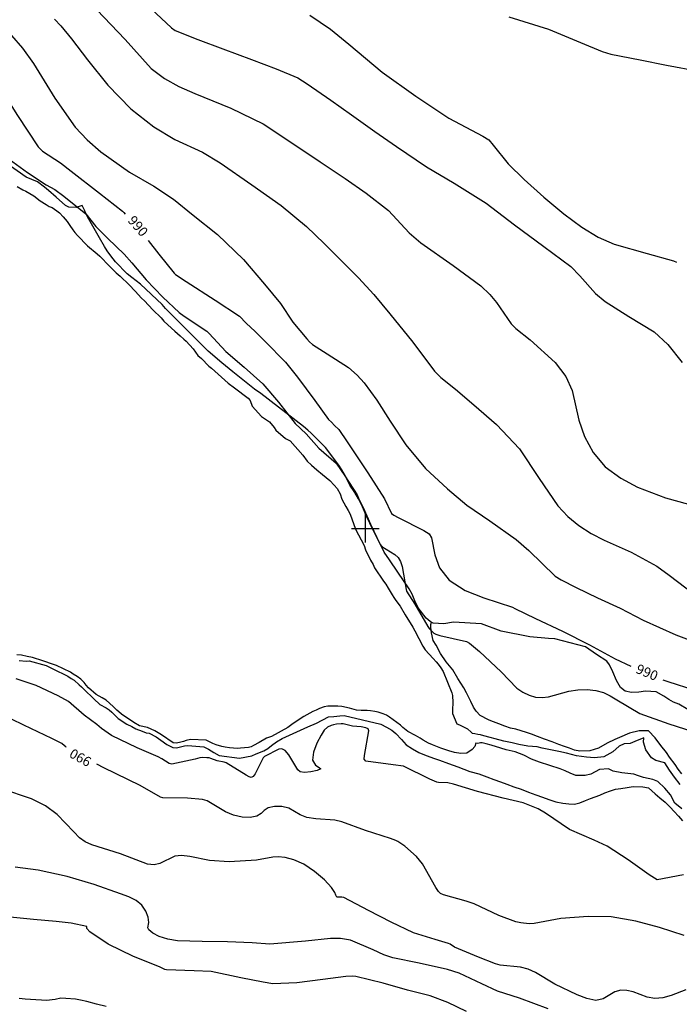
# Model space of a CAD drawing. Extents: x -1651 to 8755, y -3922 to 8037.
# Drawn here: x 2475 to 2713, y 629 to 983 of the extents above; entities that cross this region are included whole.
import ezdxf
from ezdxf.enums import TextEntityAlignment as Align

# ---------------------------------------------------------------- set-up
doc = ezdxf.new("R2010")
doc.units = 0
doc.header["$MEASUREMENT"] = 0
for name, color, linetype in [('GRID', 3, 'CONTINUOUS'), ('INDEX-CONTOUR', 30, 'CONTINUOUS'), ('INT-CONTOUR', 56, 'CONTINUOUS'), ('LAKE', 4, 'CONTINUOUS'), ('RIVER', 4, 'CONTINUOUS'), ('SCRUB', 3, 'CONTINUOUS'), ('TEXT-CONTOUR', 7, 'CONTINUOUS'), ('TREE', 3, 'CONTINUOUS')]:
    doc.layers.add(name, color=color, linetype=linetype)
doc.styles.add('ROMANS', font='romans.shx', dxfattribs={"height": 4})

msp = doc.modelspace()

# ---------------------------------------------------------------- linework, layer by layer
at = {"layer": 'GRID'}
for p, q in [((2600, 795), (2600, 805)), ((2595, 800), (2605, 800))]:
    msp.add_line(p, q, dxfattribs=at)
at = {"layer": 'INDEX-CONTOUR'}
for points in [[(2438.0892, 985.6015), (2441.6122, 983.2311), (2448.3833, 978.3018), (2455.673, 972.7085), (2463.2067, 965.8351), (2466.181, 962.1177), (2468.8256, 958.1146), (2474.6846, 948.7761), (2482.1097, 937.5574), (2482.56, 937.0121), (2483.7257, 936.0018), (2490.1613, 931.7181), (2494.0794, 928.6863), (2504.2094, 920.8233), (2512.5587, 914.2864), (2512.9802, 913.8523), (2513.4477, 913.2366)], [(2579.9481, 984.9099), (2587.4357, 979.8643), (2594.0091, 974.4879), (2606.107, 964.4045), (2618.1902, 955.7319), (2630.0941, 947.8896), (2642.2971, 941.3927), (2644.4705, 939.9929), (2646.0495, 938.1549), (2651.453, 931.333), (2657.15, 925.7043), (2664.2475, 919.3551), (2671.5076, 913.3631), (2677.9791, 908.5879), (2683.8573, 905.0165), (2689.6241, 902.4177), (2701.4482, 899.1263), (2710.9767, 896.4353), (2712.0651, 895.9161)], [(2521.709, 903.7497), (2525.5745, 898.8692), (2531.1168, 891.9536), (2531.6299, 891.4931), (2535.4423, 888.9982), (2545.9497, 882.2104), (2554.6322, 876.545), (2557.0602, 873.9414), (2560.3516, 871.0063), (2563.9085, 867.3131), (2571.2047, 859.9715), (2575.599, 854.5457), (2581.8162, 846.0561), (2586.7162, 839.3128), (2587.8218, 838.2557), (2588.8339, 837.1314), (2590.4295, 835.6889), (2593.464, 831.2171), (2600.8284, 819.9926), (2606.9023, 810.7001), (2609.3597, 805.454), (2610.2297, 804.7511), (2611.8478, 803.9312), (2621.1054, 799.247), (2622.9374, 798.0357), (2623.8703, 796.6231), (2625.0669, 790.4567), (2626.7071, 785.8552), (2630.2009, 781.357), (2635.9771, 777.7061), (2642.6355, 774.9993), (2653.0419, 771.6219), (2653.8023, 771.1598), (2661.3161, 767.525), (2671.0547, 762.9941), (2680.7511, 758.0605), (2689.9208, 753.0735), (2695.5645, 750.3452)], [(2707.1895, 745.5148), (2708.9383, 744.8533), (2718.7221, 741.6976)], [(2492.2501, 721.1404), (2492.0831, 721.2686), (2491.5945, 721.7361), (2490.6282, 722.502), (2487.0027, 724.301), (2477.0117, 729.1674), (2467.9811, 733.501)], [(2714.8484, 653.383), (2705.9659, 656.1956), (2697.3916, 658.4769), (2688.5538, 660.1225), (2680.2829, 660.1741), (2670.4083, 659.5084), (2660.81, 657.6715), (2659.0288, 657.5453), (2655.9891, 657.8944), (2654.1584, 658.3053), (2648.1189, 660.4953), (2639.1878, 664.7972), (2636.287, 665.7652), (2628.1072, 668.0282), (2627.0997, 668.4729), (2626.3525, 669.1737), (2625.3612, 670.6387), (2620.5956, 679.1387), (2618.3942, 681.8142), (2614.1966, 685.5818), (2611.7104, 687.2395), (2610.9269, 687.6085), (2609.0145, 688.2895), (2600.0165, 691.1292), (2591.5287, 694.3518), (2588.9691, 694.9079), (2582.1268, 695.3306), (2578.903, 695.822), (2576.4657, 696.8385), (2572.3949, 699.2005), (2569.8667, 699.8048), (2567.238, 699.8593), (2565.0334, 699.3809), (2563.5808, 698.4405), (2562.4235, 697.3246), (2560.9083, 696.3736), (2558.5604, 695.8812), (2555.6179, 695.9541), (2552.4974, 696.6519), (2549.5615, 697.9545), (2543.0252, 701.8667), (2541.2738, 702.3901), (2535.9378, 702.8432), (2527.0073, 702.9663), (2526.2255, 703.2334), (2518.9116, 707.3322), (2505.8184, 713.7863), (2503.2274, 715.0536)]]:
    msp.add_lwpolyline(points, dxfattribs=at)
at = {"layer": 'INT-CONTOUR', "flags": 128}
for points in [[(2503.2972, 986.91), (2513.4254, 976.2085), (2522.8494, 965.788), (2527.6436, 962.0906), (2532.781, 959.2445), (2538.5166, 956.7472), (2551.5959, 951.4935), (2563.191, 945.7525), (2575.2607, 937.794), (2583.7163, 932.1274), (2592.6765, 926.1137), (2600.3239, 920.8572), (2608.3434, 914.5307), (2615.8014, 906.5031), (2619.9838, 902.9332), (2631.6478, 894.8076), (2641.5967, 887.4338), (2644.7722, 884.3503), (2647.1938, 881.4485), (2652.5622, 873.7863), (2654.1776, 872.093), (2659.3506, 867.9411), (2668.3562, 859.7701), (2672.2114, 854.7807), (2674.4302, 849.7121), (2676.8407, 839.0171), (2678.872, 833.1857), (2682.0156, 827.4228), (2686.4073, 822.2479), (2692.0053, 818.076), (2698.0551, 814.9052), (2708.0848, 811.0907), (2716.3619, 808.7407)], [(2522.8894, 987.2393), (2530.2167, 980.3497), (2531.4691, 979.4743), (2539.6312, 976.1841), (2548.6309, 972.8342), (2558.9892, 968.9839), (2567.8452, 965.6506), (2575.6344, 962.3901), (2579.0829, 960.1471), (2587.532, 954.3124), (2594.9959, 949.0516), (2603.4563, 943.0734), (2611.267, 937.5834), (2622.0056, 930.343), (2632.0278, 924.371), (2643.5525, 917.1966), (2653.7595, 909.3886), (2664.2293, 901.6541), (2673.9663, 894.4183), (2677.3041, 891.0279), (2682.8416, 884.7034), (2686.3681, 881.7641), (2694.8968, 876.4223), (2704.0419, 870.8229), (2708.9436, 866.2662), (2714.091, 859.836)], [(2488.0188, 983.48), (2490.2988, 981.1177), (2494.1033, 976.4038), (2499.9141, 968.81), (2507.2718, 959.7743), (2515.4822, 951.2263), (2523.818, 944.7069), (2531.4215, 940.2024), (2541.278, 935.5343), (2547.7384, 931.7518), (2559.1418, 923.7917), (2569.6323, 916.3985), (2578.8093, 908.8226), (2585.1877, 902.7003), (2597.5078, 890.2776), (2603.0541, 884.3406), (2608.8436, 877.3457), (2617.0379, 867.0788), (2624.9254, 856.635), (2627.1873, 854.4062), (2632.4163, 850.1786), (2639.1171, 844.5281), (2647.1968, 837.475), (2655.519, 828.7311), (2662.6412, 817.989), (2669.3048, 808.2109), (2672.8773, 804.3209), (2676.8358, 801.018), (2681.2836, 798.2105), (2686.0582, 795.7729), (2695.7134, 791.4499), (2704.9343, 786.4611), (2709.4112, 783.1865), (2718.4748, 776.3822)], [(2651.6405, 984.3041), (2665.9607, 979.9222), (2677.5234, 975.1354), (2685.286, 971.8232), (2688.4689, 970.8966), (2698.9244, 968.8248), (2708.5052, 966.8893), (2720.1116, 964.7625)], [(2472.4846, 977.5919), (2476.4814, 973.1094), (2480.4325, 967.4872), (2488.0877, 955.067), (2495.5044, 944.5817), (2499.756, 940.0101), (2504.6801, 935.6808), (2515.0711, 928.3384), (2523.8041, 923.3315), (2530.8824, 918.6207), (2537.9471, 912.8776), (2546.7683, 905.9674), (2556.0853, 896.9463), (2563.6579, 887.9982), (2569.3851, 881.0455), (2573.8313, 874.3351), (2578.97, 868.3096), (2579.8427, 867.2117), (2580.9063, 866.2628), (2586.1926, 862.903), (2593.877, 857.9747), (2597.0115, 855.2945), (2599.5921, 852.4826), (2604.1645, 846.1836), (2608.9479, 838.6958), (2614.5373, 830.1075), (2621.6943, 821.6276), (2629.5708, 814.3015), (2636.5934, 808.3861), (2644.8074, 802.7568), (2654.3609, 796.0631), (2658.8301, 792.0632), (2668.4238, 782.7973), (2670.5256, 781.4461), (2675.8962, 778.725), (2683.5855, 774.9788), (2691.7462, 771.2779), (2700.0051, 766.9989), (2711.8479, 761.7218), (2721.0978, 758.1381)]]:
    msp.add_lwpolyline(points, dxfattribs=at)
at = {"layer": 'INT-CONTOUR'}
for points in [[(2471.7331, 933.0852), (2478.3165, 928.2659), (2485.0719, 923.8347), (2488.1078, 922.0861), (2491.378, 919.7077), (2499.3, 913.3517), (2502.9123, 908.7785), (2507.2164, 904.5215), (2513.1472, 898.8414), (2515.819, 895.7244), (2521.0663, 889.6348), (2527.0944, 883.3682), (2532.9127, 877.8509), (2534.7876, 876.5299), (2542.8614, 871.1315), (2543.7572, 870.2145), (2549.7904, 863.7843), (2556.3015, 858.1719), (2563.019, 852.0664), (2568.7653, 845.5562), (2574.6577, 837.8557), (2578.6526, 834.1521), (2583.2852, 828.9781), (2589.4637, 823.4794), (2592.5734, 818.9879), (2596.9913, 812.1574), (2597.7925, 810.2807), (2599.2386, 807.5453), (2601.8289, 801.5693), (2605.3643, 794.2071), (2605.8979, 793.5565), (2610.6384, 790.6442), (2611.7754, 789.5379), (2612.6424, 788.1405), (2613.2978, 786.2673), (2614.6758, 777.9953), (2614.8565, 777.3956), (2617.8752, 772.6928), (2622.4733, 764.724), (2623.0161, 763.9528), (2624.6126, 762.2244), (2625.3461, 761.8825), (2626.8739, 761.4548), (2636.4628, 759.2487), (2637.5203, 758.6478), (2641.108, 755.6371), (2648.8551, 748.3624), (2654.6173, 742.5039), (2656.7439, 741.0017), (2658.9936, 739.8805), (2661.3334, 739.2294), (2663.6993, 739.044), (2666.0194, 739.2967), (2673.3298, 741.4371), (2676.4895, 741.8701), (2679.8432, 741.9435), (2683.023, 741.6167), (2685.7637, 740.8675), (2688.2104, 739.7447), (2690.611, 738.3155), (2698.9078, 733.3597), (2709.3522, 729.5595), (2717.906, 726.8534)], [(2714.5959, 675.1663), (2705.1002, 673.4615), (2702.2119, 675.2516), (2694.6473, 680.6631), (2687.0533, 685.5308), (2682.4428, 687.6706), (2673.529, 691.5765), (2664.8567, 697.4619), (2662.1855, 699.0031), (2656.8575, 701.1442), (2649.5915, 702.8033), (2640.4206, 705.1787), (2631.759, 707.9114), (2629.6815, 708.2948), (2626.3282, 708.4452), (2625.6964, 708.5563), (2623.2503, 709.6697), (2613.7389, 714.3292), (2609.9892, 714.8747), (2600.1479, 716.2044), (2599.5953, 716.8424), (2599.6815, 718.229), (2601.2226, 727.0486), (2600.9557, 727.7918), (2600.1486, 728.1085), (2598.4487, 728.5801), (2595.3934, 728.8087), (2592.0085, 729.5518), (2591.2827, 729.5934), (2589.5707, 729.5142), (2588.4632, 729.3004), (2587.6883, 729.053), (2586.3973, 728.4062), (2585.1712, 727.268), (2584.0497, 725.5288), (2582.5646, 722.6643), (2581.2979, 719.3543), (2580.9729, 716.4997), (2581.9803, 714.7677), (2583.3809, 713.8918), (2583.9028, 713.3717), (2582.6655, 712.8244), (2580.3537, 712.335), (2578.0434, 712.1058), (2576.5493, 712.3185), (2575.6414, 713.0719), (2572.4231, 718.4485), (2571.0833, 719.9843), (2569.8709, 720.5747), (2568.843, 720.4746), (2563.6733, 717.8786), (2563.1926, 717.4049), (2560.2442, 711.5562), (2559.6337, 710.6738), (2558.9209, 710.2608), (2558.1549, 710.491), (2557.0883, 711.1255), (2549.9077, 715.5005), (2549.1241, 715.779), (2546.6455, 716.2434), (2544.3271, 717.1699), (2543.6958, 717.3211), (2542.8983, 717.4168), (2541.2943, 717.4587), (2540.3688, 717.3719), (2538.6626, 716.907), (2530.2654, 715.0467), (2529.3081, 715.3397), (2526.7225, 717.0224), (2525.4182, 717.6653), (2517.7589, 720.9587), (2508.6023, 725.4412), (2504.9961, 727.8681), (2503.2768, 729.4017), (2498.761, 732.7616), (2493.0466, 737.7018), (2489.2991, 739.661), (2481.4085, 743.3972), (2474.2241, 745.8581)], [(2715.4116, 633.8161), (2710.1192, 631.7338), (2707.191, 630.9304), (2704.2795, 630.6809), (2701.5226, 631.1623), (2696.4879, 633.0033), (2694.1725, 633.5768), (2691.9784, 633.625), (2689.9006, 633.0261), (2685.7047, 630.5359), (2683.0692, 629.9637), (2679.8284, 630.5866), (2676.3452, 631.9974), (2668.2654, 635.8557), (2661.3154, 640.0252), (2658.6428, 641.2368), (2655.8712, 641.8818), (2648.5844, 642.6377), (2646.831, 643.0956), (2640.8067, 645.5542), (2632.1525, 649.1337), (2630.5439, 650.1765), (2629.9779, 650.4746), (2625.0914, 651.9096), (2617.3871, 654.2993), (2609.324, 658.1237), (2601.0947, 662.3695), (2592.2474, 667.0429), (2591.5733, 667.1892), (2590.3726, 667.1054), (2589.7525, 667.1327), (2589.3178, 667.8291), (2589.0309, 668.8525), (2587.8292, 670.6657), (2585.2459, 673.3654), (2581.7034, 676.3878), (2577.8466, 679.004), (2574.2366, 680.6529), (2571.1002, 681.4454), (2568.5807, 681.6605), (2566.7133, 681.5497), (2560.7427, 680.5472), (2550.9659, 679.9174), (2543.847, 680.3759), (2536.7173, 681.8584), (2533.7183, 682.2198), (2531.3827, 681.9007), (2526.0137, 679.2832), (2523.9621, 678.8286), (2521.5289, 678.9962), (2511.7495, 682.7648), (2501.4432, 685.9948), (2499.0847, 687.0696), (2497.0788, 688.519), (2494.9519, 690.645), (2488.9277, 696.9449), (2484.7533, 700.0883), (2479.7639, 702.5797), (2469.0971, 706.1595)], [(2665.8843, 626.9773), (2655.5068, 630.729), (2647.5472, 633.2986), (2641.9289, 635.883), (2633.7411, 639.7824), (2629.6208, 641.1295), (2619.4115, 643.3735), (2609.8385, 645.2513), (2606.6285, 646.3997), (2602.809, 648.181), (2594.6799, 651.6596), (2591.0386, 652.3033), (2587.4144, 652.2442), (2578.4443, 651.3083), (2565.6421, 650.1717), (2559.236, 650.7601), (2550.383, 651.0331), (2541.2133, 651.2179), (2532.3319, 651.464), (2528.8044, 652.0144), (2525.759, 653.0183), (2523.4401, 654.2328), (2522.0379, 655.3288), (2521.6217, 656.1042), (2521.9679, 658.0419), (2521.738, 659.9168), (2520.9471, 662.1621), (2519.5339, 664.2988), (2517.4698, 665.9637), (2514.8562, 667.2582), (2511.8272, 668.3991), (2502.3304, 671.7139), (2492.5378, 674.6564), (2482.1208, 676.9236), (2473.8487, 677.9728)], [(2636.4345, 626.0201), (2629.7544, 629.2593), (2623.2938, 631.6032), (2615.1835, 633.6465), (2606.4574, 636.1802), (2596.5853, 638.5667), (2595.2573, 638.6844), (2592.9072, 638.5563), (2584.7206, 637.5115), (2575.3146, 636.3168), (2566.6334, 635.9868), (2563.1481, 636.5116), (2555.1864, 638.1167), (2544.5083, 640.3283), (2538.3648, 640.5719), (2528.3444, 640.9552), (2527.7669, 641.1328), (2525.8501, 642.0463), (2516.4403, 645.7235), (2507.3314, 650.193), (2500.6937, 654.6186), (2499.6975, 655.81), (2499.708, 656.6209), (2494.0066, 657.7796), (2488.6705, 658.3835), (2480.4197, 659.0567), (2469.6012, 660.1552)]]:
    msp.add_lwpolyline(points, dxfattribs=at)
at = {"layer": 'LAKE'}
for points in [[(2474.595, 923.176, 986.7), (2476.642, 921.999, 986.7), (2477.662, 921.491, 986.7), (2480.536, 919.806, 986.7), (2482.841, 917.992, 986.7), (2485.029, 916.683, 986.7), (2486.135, 916.065, 986.7), (2487.127, 915.664, 986.7), (2488.893, 914.43, 986.7), (2489.768, 913.76, 986.7), (2491.121, 912.261, 986.7), (2492.544, 910.613, 986.7), (2493.52, 909.162, 986.7), (2494.682, 907.595, 986.7), (2495.288, 906.696, 986.7), (2496.286, 905.578, 986.7), (2499.87, 901.8, 986.7), (2503.416, 898.899, 986.7), (2504.351, 898.115, 986.7), (2507.803, 894.543, 986.7), (2510.228, 892.154, 986.7), (2511.728, 890.86, 986.7), (2514.896, 887.813, 986.7), (2517.041, 885.451, 986.7), (2519.318, 883.036, 986.7), (2520.433, 881.993, 986.7), (2523.416, 878.826, 986.7), (2526.399, 875.895, 986.7), (2527.457, 874.705, 986.7), (2528.875, 873.428, 986.7), (2531.358, 871.145, 986.7), (2533.248, 869.437, 986.7), (2534.552, 868.253, 986.7), (2535.406, 867.444, 986.7), (2537.955, 864.691, 986.7), (2538.783, 863.492, 986.7), (2539.697, 862.375, 986.7), (2540.958, 861.191, 986.7), (2543.625, 858.514, 986.7), (2544.521, 857.704, 986.7), (2550.635, 852.409, 986.7), (2552.904, 850.695, 986.7), (2557.839, 846.928, 986.7), (2558.456, 846.078, 986.7), (2559.227, 844.107, 986.7), (2562.528, 840.382, 986.7), (2565.497, 838.44, 986.7), (2567.165, 836.367, 986.7), (2567.745, 835.424, 986.7), (2571.214, 832.362, 986.7), (2572.889, 831.528, 986.7), (2577.435, 826.429, 986.7), (2579.024, 824.305, 986.7), (2580.613, 822.764, 986.7), (2582.537, 821.133, 986.7), (2584.503, 819.502, 986.7), (2587.229, 817.25, 986.7), (2588.797, 815.612, 986.7), (2589.837, 814.342, 986.7), (2590.933, 812.511, 986.7), (2591.517, 810.571, 986.7), (2592.956, 807.949, 986.7), (2593.792, 806.436, 986.7), (2594.473, 805.142, 986.7), (2596.492, 799.705, 986.7), (2599.53, 793.87, 986.7), (2600.084, 792.3, 986.7), (2601.855, 788.56, 986.7), (2602.748, 786.959, 986.7), (2603.293, 785.854, 986.7), (2606.544, 781.044, 986.7), (2607.402, 779.905, 986.7), (2608.242, 778.45, 986.7), (2609.602, 776.124, 986.7), (2610.204, 775.125, 986.7), (2610.947, 774.037, 986.7), (2612.557, 772.01, 986.7), (2614.345, 768.933, 986.7), (2617.067, 764.406, 986.7), (2617.842, 763.159, 986.7), (2620.73, 757.643, 986.7), (2621.594, 756.259, 986.7), (2624.384, 753.176, 986.7), (2625.535, 751.948, 986.7), (2626.251, 751.051, 986.7), (2627.163, 749.808, 986.7), (2628.028, 748.508, 986.7), (2631.201, 740.806, 986.7), (2631.432, 739.8, 986.7), (2631.488, 737.251, 986.7), (2631.476, 736.838, 986.7), (2631.423, 735.085, 986.7), (2631.348, 733.388, 986.7), (2632.893, 729.651, 986.7), (2633.851, 729.265, 986.7), (2636.776, 727.79, 986.7), (2638.068, 726.627, 986.7), (2638.567, 726.067, 986.7)], [(2639.825, 722.605, 986.7), (2639.406, 721.485, 986.7), (2638.508, 720.331, 986.7), (2636.518, 719.058, 986.7), (2634.408, 718.88, 986.7), (2632.14, 719.313, 986.7), (2630.078, 719.88, 986.7), (2627.172, 720.85, 986.7), (2624.126, 721.995, 986.7), (2622.718, 722.691, 986.7), (2620.87, 723.745, 986.7), (2619.709, 724.489, 986.7), (2618.013, 725.418, 986.7), (2615.349, 726.81, 986.7), (2613.504, 728.314, 986.7), (2612.656, 729.134, 986.7), (2608.703, 732.054, 986.7), (2607.57, 732.69, 986.7), (2606.38, 733.178, 986.7), (2604.637, 733.853, 986.7), (2603.359, 734.088, 986.7), (2601.886, 734.281, 986.7), (2600.587, 734.418, 986.7), (2598.505, 734.455, 986.7), (2596.787, 734.531, 986.7), (2594.241, 735.245, 986.7), (2591.486, 735.894, 986.7), (2590.132, 736.01, 986.7), (2586.508, 735.957, 986.7), (2585.111, 735.794, 986.7), (2583.449, 735.179, 986.7), (2582.237, 734.577, 986.7), (2581.123, 733.996, 986.7), (2577.833, 732.217, 986.7), (2574.02, 729.737, 986.7), (2573.025, 729.037, 986.7), (2572.045, 728.333, 986.7), (2566.162, 725.03, 986.7), (2564.393, 724.43, 986.7), (2561.755, 722.933, 986.7), (2559.748, 721.817, 986.7), (2558.833, 721.337, 986.7), (2557.87, 721.063, 986.7), (2555.012, 720.835, 986.7), (2553.926, 720.663, 986.7), (2551.043, 720.908, 986.7), (2549.438, 721.197, 986.7), (2548.302, 721.384, 986.7), (2546.258, 722.032, 986.7), (2545.052, 722.565, 986.7), (2542.697, 723.78, 986.7), (2537.066, 723.951, 986.7), (2535.419, 723.571, 986.7), (2534.455, 723.297, 986.7), (2533.061, 722.828, 986.7), (2531.813, 722.691, 986.7), (2530.724, 722.741, 986.7), (2526.593, 725.657, 986.7), (2524.128, 727.109, 986.7), (2521.516, 728.269, 986.7), (2518.641, 728.868, 986.7), (2516.604, 730.066, 986.7), (2512.107, 733.095, 986.7), (2511.239, 733.903, 986.7), (2510.486, 734.575, 986.7), (2509.193, 735.806, 986.7), (2506.597, 738.151, 986.7), (2505.171, 738.961, 986.7), (2502.98, 740.226, 986.7), (2500.244, 742.55, 986.7), (2499.441, 743.581, 986.7), (2498.737, 744.523, 986.7), (2497.505, 745.724, 986.7), (2496.136, 746.683, 986.7), (2494.765, 747.515, 986.7), (2493.763, 748.208, 986.7), (2488.74, 750.673, 986.7), (2487.618, 750.967, 986.7), (2483.808, 752.261, 986.7), (2480.062, 753.456, 986.7), (2478.138, 753.916, 986.7), (2476.088, 754.378, 986.7), (2474.422, 754.46, 986.7)]]:
    msp.add_polyline3d(points, dxfattribs=at)
at = {"layer": 'RIVER'}
for points in [[(2713.357, 707.773, 986.956), (2711.307, 710.402, 986.956), (2709.532, 712.877, 986.956), (2707.811, 715.542, 986.956), (2704.607, 716.351, 986.956), (2703.072, 717.395, 986.956), (2701.061, 720.205, 986.956), (2700.217, 723.026, 986.956), (2700.363, 724.588, 986.956), (2697.119, 723.218, 986.956), (2695.372, 722.56, 986.956), (2693.185, 722.401, 986.956), (2691.416, 721.534, 986.956), (2689.174, 719.461, 986.956), (2685.915, 717.691, 986.956), (2682.495, 717.381, 986.956), (2679.652, 717.542, 986.956), (2676.103, 718.128, 986.956), (2674.28, 718.557, 986.956), (2672.417, 719.017, 986.956), (2669.712, 719.6, 986.956), (2666.652, 720.188, 986.956), (2663.624, 720.817, 986.956), (2661.856, 721.28, 986.956), (2658.509, 721.585, 986.956), (2655.221, 722.222, 986.956), (2652.907, 722.745, 986.956), (2649.86, 723.342, 986.956), (2646.763, 724.258, 986.956), (2644.937, 724.723, 986.956), (2642.654, 725.303, 986.956), (2641.457, 725.586, 986.956), (2640.462, 725.753, 986.956), (2639.439, 725.987, 986.956), (2638.567, 726.067, 986.7)], [(2714.027, 699.01, 986.956), (2711.417, 701.082, 986.956), (2709.942, 704.063, 986.956), (2707.888, 706.455, 986.956), (2705.3, 708.796, 986.956), (2703.523, 709.547, 986.956), (2700.191, 710.312, 986.956), (2698.421, 710.872, 986.956), (2696.715, 711.453, 986.956), (2694.567, 711.75, 986.956), (2692.335, 711.933, 986.956), (2689.234, 712.613, 986.956), (2687.605, 713.44, 986.956), (2684.394, 713.109, 986.956), (2681.168, 711.438, 986.956), (2679.223, 710.966, 986.956), (2675.84, 711.052, 986.956), (2673.791, 711.862, 986.956), (2671.996, 712.641, 986.956), (2670.111, 713.44, 986.956), (2666.398, 714.644, 986.956), (2662.721, 715.852, 986.956), (2659.791, 716.935, 986.956), (2657.043, 718.311, 986.956), (2653.964, 719.533, 986.956), (2650.692, 720.298, 986.956), (2648.751, 720.787, 986.956), (2645.285, 721.974, 986.956), (2643.54, 722.433, 986.956), (2642.012, 722.762, 986.956), (2641.491, 722.783, 986.956), (2640.543, 722.551, 986.956), (2639.825, 722.605, 986.7)]]:
    msp.add_polyline3d(points, dxfattribs=at)
at = {"layer": 'SCRUB'}
msp.add_polyline3d([(2713.946, 711.558, 987.492), (2712.645, 713.217, 987.572), (2711.534, 714.941, 987.612), (2709.504, 717.642, 987.612), (2708.472, 719.243, 987.612), (2706.413, 721.808, 987.692), (2704.438, 724.602, 987.732), (2701.985, 727.146, 987.692), (2698.583, 727.102, 987.452), (2695.14, 726.218, 987.452), (2691.592, 724.685, 987.452), (2689.873, 723.924, 987.492), (2687.114, 722.61, 987.052), (2683.968, 720.814, 987.332), (2680.822, 719.83, 987.452), (2677.203, 719.762, 987.772), (2675.312, 720.17, 987.772), (2673.506, 720.806, 987.772), (2671.741, 721.47, 987.772), (2669.707, 722.191, 987.772), (2667.296, 723.135, 987.772), (2664.507, 724.125, 987.772), (2661.987, 725.057, 987.772), (2659.9, 725.861, 987.692), (2658.026, 726.512, 987.612), (2656.071, 727.111, 987.572), (2654.142, 727.668, 987.572), (2652.319, 728.061, 987.572), (2650.257, 728.824, 987.612), (2648.128, 729.601, 987.612), (2646.176, 730.375, 987.612), (2645.8314, 730.5083, 987.612), (2644.33, 731.074, 987.612), (2641.332, 732.569, 987.732), (2639.907, 734.149, 987.772), (2638.929, 735.668, 987.772), (2637.985, 737.674, 987.772), (2636.368, 740.816, 987.772), (2635.475, 742.564, 987.772), (2634.364, 744.288, 987.812), (2633.306, 745.93, 987.812), (2631.498, 749.007, 987.852), (2629.16, 751.915, 987.972), (2627.121, 754.9, 988.092), (2625.516, 757.933, 988.212), (2624.472, 759.643, 988.252), (2623.874, 762.414, 988.777), (2623.685, 763.402, 988.777), (2623.601, 764.401, 988.777), (2623.556, 765.425, 988.777), (2623.78, 766.223, 989.671)], dxfattribs=at)
at = {"layer": 'TREE'}
for points in [[(2716.194, 734.755, 991.169), (2712.878, 736.742, 990.729), (2711.046, 737.42, 990.609), (2709.287, 738.436, 990.569), (2707.557, 739.587, 990.529), (2704.776, 741.105, 990.369), (2700.851, 741.421, 990.049), (2698.515, 741.076, 990.049), (2695.855, 740.872, 990.049), (2693.533, 741.408, 990.049), (2691.941, 742.706, 990.129), (2690.463, 745.181, 990.249), (2689.09, 748.305, 990.289), (2687.884, 750.898, 990.289), (2686.94, 752.186, 990.2), (2683.263, 754.613, 990.1), (2679.303, 757.305, 990), (2668.2, 760.292, 989.95), (2665.944, 760.341, 989.95), (2659.232, 760.917, 989.95), (2648.972, 762.941, 989.95), (2641.874, 765.67, 989.95), (2631.751, 766.274, 989.75), (2628.24, 765.679, 989.75), (2624.415, 765.831, 989.7), (2623.309, 766.513, 989.65), (2621.923, 767.628, 989.65), (2618.964, 771.358, 989.65), (2617.843, 773.875, 989.65), (2616.799, 776.273, 989.65), (2615.736, 778.268, 989.65), (2611.731, 784.227, 989.65), (2608.716, 788.648, 989.65), (2606.757, 791.516, 989.65), (2601.656, 801.852, 989.6), (2600.254, 804.633, 989.6), (2598.934, 807.804, 989.5), (2597.546, 810.65, 989.45), (2596.201, 812.91, 989.45), (2594.448, 815.631, 989.45), (2592.805, 818.872, 989.45), (2591.5, 821.157, 989.45), (2590.498, 822.8, 989.4), (2585.602, 829.19, 989.8), (2582.736, 832.085, 989.85), (2580.419, 834.387, 989.9), (2579.252, 835.42, 989.95), (2577.739, 836.733, 989.9), (2562.307, 848.6, 989.8), (2560.032, 850.146, 989.8), (2552.229, 856.387, 989.8), (2548.33, 859.676, 989.8), (2543.405, 863.867, 989.8), (2528.06, 879.312, 989.8), (2526.808, 880.737, 989.8), (2518.968, 888.072, 989.8), (2515.926, 890.463, 989.8), (2514.23, 891.713, 989.8), (2509.982, 896.062, 989.8), (2508.326, 898.288, 989.8), (2506.975, 900.041, 989.8), (2505.983, 901.579, 989.8), (2504.223, 904.743, 989.8), (2499.85, 912.309, 989.8), (2499.256, 913.49, 989.8), (2498.792, 914.642, 989.8), (2497.972, 916.347, 989.8), (2496.93, 916.065, 989.8), (2495.925, 915.638, 989.8), (2493.177, 915.76, 989.8), (2491.953, 916.365, 989.8), (2488.633, 919.359, 989.8), (2485.878, 921.824, 989.75), (2484.376, 923.032, 989.75), (2481.937, 924.919, 989.75), (2477.86, 926.584, 989.75), (2470.071, 931.94, 989.7)], [(2475.266, 752.457, 987.612), (2477.764, 752.202, 987.612), (2478.837, 752.351, 987.6), (2485.048, 750.687, 987.587), (2487.465, 749.432, 987.575), (2492.866, 746.757, 987.575), (2494.005, 746.001, 987.575), (2495.051, 745.324, 987.575), (2496.885, 743.678, 987.575), (2497.703, 742.923, 987.587), (2498.715, 741.932, 987.587), (2502.173, 738.643, 987.6), (2504.369, 736.52, 987.612), (2506.584, 735.343, 987.612), (2507.685, 734.646, 987.65), (2508.645, 733.844, 987.675), (2509.991, 732.524, 987.8), (2510.955, 731.543, 987.812), (2514.07, 729.525, 987.812), (2515.885, 728.648, 987.812), (2517.352, 727.769, 987.812), (2519.579, 726.92, 987.812), (2521.036, 726.383, 987.825), (2522.129, 726.239, 987.825), (2524.595, 724.931, 987.825), (2525.467, 724.351, 987.825), (2526.326, 723.706, 987.825), (2528.437, 722.17, 987.837), (2530.674, 721.133, 987.85), (2532.01, 720.978, 987.85), (2534.843, 721.72, 987.775), (2536.054, 721.847, 987.75), (2541.767, 721.268, 987.75), (2543.482, 720.505, 987.75), (2545.449, 719.264, 987.675), (2547.38, 718.166, 987.575), (2554.657, 717.23, 987.1), (2559.06, 718.123, 986.875), (2560.691, 718.787, 986.8), (2563.404, 719.843, 986.775), (2564.901, 720.672, 986.7), (2566.136, 721.862, 986.675), (2567.944, 723.115, 986.65), (2570.003, 724.28, 986.65), (2579.298, 728.504, 986.65), (2582.45, 729.872, 986.65), (2586.696, 732.088, 986.675), (2588.677, 732.252, 986.675), (2590.75, 732.531, 986.75), (2592.385, 732.583, 986.8), (2605.605, 729.458, 987.075), (2607.627, 728.391, 987.075), (2609.545, 727.313, 987.1), (2610.996, 726.1533, 987.1), (2613.034, 723.916, 988.502), (2614.753, 722.06, 988.622), (2616.953, 720.631, 988.742), (2619.302, 719.241, 988.782), (2621.915, 718.253, 988.822), (2624.96, 717.137, 988.822), (2626.657, 716.489, 988.822), (2629.999, 715.273, 988.822), (2633.273, 714.073, 988.942), (2637.624, 712.463, 989.142), (2640.863, 711.588, 989.182), (2643.773, 710.501, 989.182), (2646.292, 709.569, 989.182), (2648.623, 708.748, 989.182), (2650.966, 707.819, 989.182), (2653.433, 706.969, 989.142), (2656.128, 706.034, 989.062), (2658.809, 705.032, 989.022), (2661.396, 704.085, 988.982), (2663.754, 703.224, 988.942), (2666.138, 702.321, 988.902), (2668.66, 701.565, 988.822), (2671.091, 701.041, 988.742), (2673.269, 700.819, 988.662), (2675.368, 700.72, 988.502), (2677.3, 701.152, 988.462), (2679.319, 701.989, 988.422), (2681.065, 702.709, 988.422), (2684.431, 703.892, 988.422), (2686.274, 704.732, 988.422), (2688.32, 705.528, 988.542), (2690.157, 706.016, 988.702), (2692.059, 706.313, 988.702), (2694.301, 706.713, 988.662), (2696.421, 707.034, 988.662), (2699.97, 706.941, 988.862), (2702.037, 706.531, 988.902), (2704.375, 704.436, 988.902), (2706.031, 702.947, 988.902), (2707.984, 701.359, 988.902), (2709.732, 699.639, 988.902), (2711.278, 697.963, 988.902), (2712.755, 696.301, 988.902), (2714.248, 694.706, 988.902)], [(2506.646, 627.748, 997.862), (2503.164, 628.64, 997.782), (2499.641, 629.506, 997.702), (2497.401, 630.095, 997.462), (2495.589, 630.379, 997.422), (2492.084, 630.675, 997.342), (2490.255, 630.716, 997.342), (2488.298, 630.325, 997.342), (2485.175, 629.938, 997.342), (2483.319, 630.019, 997.342), (2481.302, 630.171, 997.382), (2477.512, 630.458, 997.382), (2475.32, 630.613, 997.382)]]:
    msp.add_polyline3d(points, dxfattribs=at)

# ---------------------------------------------------------------- texts
at = {"layer": 'TEXT-CONTOUR', "style": 'ROMANS'}
for rotation, p in [(311.05015, (2517.7578, 908.6562)), (337.436369, (2701.297, 747.7438)), (150.992208, (2497.568, 717.8216))]:
    msp.add_text('990', height=3.5, rotation=rotation, dxfattribs=at).set_placement(p, align=Align.MIDDLE)

doc.saveas('drawing.dxf')
